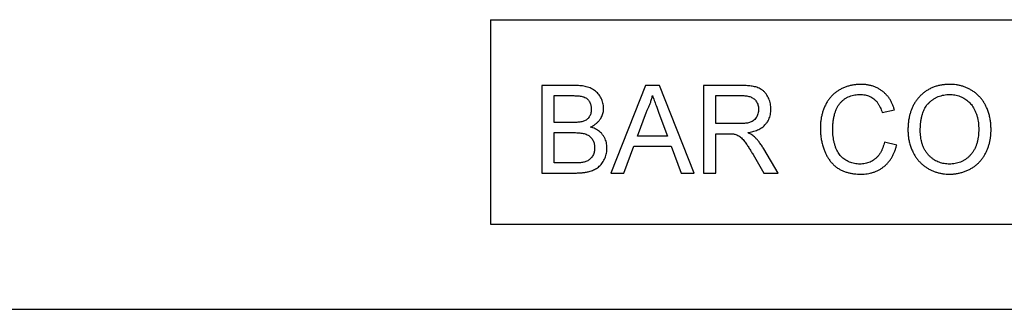
# Model space of a CAD drawing. Units: millimetres. Extents: x -821 to 767, y -128 to 1071.
# Drawn here: x 494 to 552, y 897 to 914 of the extents above; entities that cross this region are included whole.
import ezdxf

# ---------------------------------------------------------------- set-up
doc = ezdxf.new("R2010")
doc.units = ezdxf.units.MM
doc.layers.add('133742', color=7, linetype='Continuous', lineweight=25)

# ---------------------------------------------------------------- blocks, each defined once
blk = doc.blocks.new('1042702-M_E_FRONT VIEW')
at = {"layer": '133742'}
for p, q in [((4058.963, 1271.136), (4100.963, 1271.136)), ((4058.963, 1271.136), (4058.963, 1259.136)), ((4061.984, 1267.273), (4061.984, 1262.136)), ((4063.907, 1267.273), (4061.984, 1267.273)), ((4068.062, 1267.273), (4066.023, 1262.136)), ((4068.879, 1267.273), (4068.062, 1267.273)), ((4070.919, 1262.136), (4068.879, 1267.273)), ((4071.467, 1267.273), (4071.467, 1262.136)), ((4073.696, 1267.273), (4071.467, 1267.273)), ((4062.709, 1266.68), (4063.687, 1266.68)), ((4062.709, 1265.1), (4062.709, 1266.68)), ((4072.192, 1266.68), (4073.723, 1266.68)), ((4072.192, 1265.034), (4072.192, 1266.68)), ((4067.594, 1264.309), (4068.12, 1265.731)), ((4081.938, 1265.69), (4082.663, 1265.846)), ((4068.849, 1265.659), (4069.348, 1264.309)), ((4063.768, 1265.1), (4062.709, 1265.1)), ((4073.567, 1265.034), (4072.192, 1265.034)), ((4062.709, 1264.507), (4063.841, 1264.507)), ((4062.709, 1262.729), (4062.709, 1264.507)), ((4069.348, 1264.309), (4067.594, 1264.309)), ((4072.192, 1264.441), (4072.934, 1264.441)), ((4072.192, 1262.136), (4072.192, 1264.441)), ((4066.792, 1262.136), (4067.376, 1263.717)), ((4067.376, 1263.717), (4069.566, 1263.717)), ((4069.566, 1263.717), (4070.15, 1262.136)), ((4075.839, 1262.136), (4074.997, 1263.554)), ((4082.794, 1263.78), (4082.07, 1263.949)), ((4074.369, 1263.221), (4075.009, 1262.136)), ((4063.924, 1262.729), (4062.709, 1262.729)), ((4061.984, 1262.136), (4063.913, 1262.136)), ((4066.023, 1262.136), (4066.792, 1262.136)), ((4070.15, 1262.136), (4070.919, 1262.136)), ((4071.467, 1262.136), (4072.192, 1262.136)), ((4075.009, 1262.136), (4075.839, 1262.136)), ((4058.963, 1259.136), (4100.963, 1259.136)), ((4100.963, 1254.136), (4008.963, 1254.136))]:
    blk.add_line(p, q, dxfattribs=at)
for points, knots in [([(4065.606, 1265.941), (4065.604, 1265.992), (4065.601, 1266.094), (4065.572, 1266.245), (4065.526, 1266.391), (4065.463, 1266.53), (4065.386, 1266.662), (4065.297, 1266.784), (4065.193, 1266.893), (4065.077, 1266.988), (4064.948, 1267.068), (4064.811, 1267.134), (4064.665, 1267.183), (4064.517, 1267.221), (4064.366, 1267.246), (4064.213, 1267.261), (4064.061, 1267.272), (4063.958, 1267.273), (4063.907, 1267.273)], [0, 0, 0, 0, 0.062737, 0.125418, 0.188188, 0.250881, 0.313634, 0.375236, 0.436849, 0.498462, 0.560082, 0.622937, 0.68577, 0.748614, 0.811452, 0.874302, 0.937152, 1, 1, 1, 1]), ([(4075.419, 1265.888), (4075.417, 1265.941), (4075.414, 1266.047), (4075.391, 1266.205), (4075.35, 1266.359), (4075.295, 1266.508), (4075.222, 1266.649), (4075.137, 1266.781), (4075.035, 1266.9), (4074.919, 1267.005), (4074.792, 1267.087), (4074.659, 1267.147), (4074.526, 1267.189), (4074.39, 1267.219), (4074.253, 1267.242), (4074.114, 1267.256), (4073.975, 1267.267), (4073.835, 1267.272), (4073.743, 1267.272), (4073.696, 1267.273)], [0, 0, 0, 0, 0.062758, 0.125443, 0.188232, 0.250951, 0.3137, 0.375288, 0.436861, 0.498434, 0.560014, 0.614988, 0.669977, 0.724978, 0.779979, 0.834987, 0.889989, 0.944995, 1, 1, 1, 1]), ([(4080.683, 1267.339), (4080.614, 1267.337), (4080.476, 1267.334), (4080.27, 1267.31), (4080.067, 1267.269), (4079.868, 1267.212), (4079.675, 1267.138), (4079.492, 1267.048), (4079.321, 1266.946), (4079.164, 1266.83), (4079.018, 1266.699), (4078.888, 1266.554), (4078.765, 1266.392), (4078.656, 1266.213), (4078.559, 1266.017), (4078.479, 1265.814), (4078.416, 1265.606), (4078.37, 1265.393), (4078.337, 1265.177), (4078.32, 1264.96), (4078.317, 1264.815), (4078.316, 1264.743)], [0, 0, 0, 0, 0.052266, 0.10454, 0.156801, 0.209069, 0.261329, 0.313599, 0.362877, 0.412156, 0.461434, 0.51071, 0.55999, 0.61499, 0.669985, 0.724985, 0.779985, 0.834988, 0.889991, 0.944995, 1, 1, 1, 1]), ([(4082.663, 1265.846), (4082.644, 1265.905), (4082.608, 1266.025), (4082.537, 1266.2), (4082.451, 1266.367), (4082.352, 1266.527), (4082.238, 1266.677), (4082.108, 1266.813), (4081.966, 1266.936), (4081.809, 1267.046), (4081.64, 1267.14), (4081.458, 1267.217), (4081.269, 1267.273), (4081.076, 1267.312), (4080.88, 1267.335), (4080.748, 1267.337), (4080.683, 1267.339)], [0, 0, 0, 0, 0.070005, 0.140009, 0.210015, 0.280006, 0.350019, 0.420001, 0.490009, 0.560005, 0.633328, 0.706669, 0.779984, 0.853326, 0.926662, 1, 1, 1, 1]), ([(4085.893, 1267.339), (4085.821, 1267.337), (4085.678, 1267.334), (4085.464, 1267.311), (4085.253, 1267.27), (4085.046, 1267.212), (4084.846, 1267.134), (4084.658, 1267.039), (4084.483, 1266.928), (4084.324, 1266.803), (4084.174, 1266.667), (4084.037, 1266.517), (4083.915, 1266.356), (4083.806, 1266.185), (4083.715, 1266.004), (4083.639, 1265.816), (4083.576, 1265.623), (4083.522, 1265.407), (4083.482, 1265.166), (4083.457, 1264.902), (4083.454, 1264.725), (4083.453, 1264.637)], [0, 0, 0, 0, 0.052272, 0.10452, 0.156801, 0.209061, 0.261325, 0.313595, 0.362872, 0.412153, 0.46144, 0.510712, 0.560006, 0.609281, 0.658567, 0.707849, 0.757133, 0.806411, 0.870947, 0.935468, 1, 1, 1, 1]), ([(4088.326, 1264.696), (4088.324, 1264.781), (4088.321, 1264.949), (4088.293, 1265.201), (4088.249, 1265.451), (4088.18, 1265.695), (4088.099, 1265.916), (4088.006, 1266.112), (4087.907, 1266.285), (4087.793, 1266.448), (4087.666, 1266.601), (4087.523, 1266.74), (4087.37, 1266.868), (4087.205, 1266.98), (4087.032, 1267.077), (4086.851, 1267.162), (4086.665, 1267.227), (4086.475, 1267.279), (4086.282, 1267.314), (4086.088, 1267.335), (4085.958, 1267.337), (4085.893, 1267.339)], [0, 0, 0, 0, 0.062725, 0.125439, 0.188158, 0.250876, 0.31359, 0.362873, 0.412154, 0.46143, 0.510711, 0.559993, 0.609269, 0.65855, 0.70783, 0.757108, 0.806394, 0.85479, 0.903195, 0.951597, 1, 1, 1, 1]), ([(4063.687, 1266.68), (4063.727, 1266.68), (4063.806, 1266.679), (4063.925, 1266.677), (4064.044, 1266.67), (4064.163, 1266.66), (4064.281, 1266.644), (4064.398, 1266.621), (4064.505, 1266.58), (4064.601, 1266.525), (4064.679, 1266.455), (4064.744, 1266.373), (4064.796, 1266.282), (4064.836, 1266.186), (4064.864, 1266.085), (4064.879, 1265.982), (4064.881, 1265.912), (4064.882, 1265.877)], [0, 0, 0, 0, 0.071428, 0.142857, 0.214284, 0.285711, 0.357133, 0.42853, 0.49993, 0.562467, 0.624928, 0.687464, 0.749958, 0.812477, 0.87499, 0.937485, 1, 1, 1, 1]), ([(4068.12, 1265.731), (4068.148, 1265.788), (4068.205, 1265.9), (4068.281, 1266.074), (4068.352, 1266.262), (4068.419, 1266.463), (4068.454, 1266.608), (4068.471, 1266.68)], [0, 0, 0, 0, 0.186694, 0.373296, 0.560035, 0.779989, 1, 1, 1, 1]), ([(4068.471, 1266.68), (4068.506, 1266.585), (4068.577, 1266.394), (4068.703, 1266.054), (4068.793, 1265.809), (4068.849, 1265.659)], [0, 0, 0, 0, 0.279997, 0.559998, 1, 1, 1, 1]), ([(4073.723, 1266.68), (4073.761, 1266.68), (4073.838, 1266.679), (4073.952, 1266.668), (4074.065, 1266.65), (4074.177, 1266.62), (4074.284, 1266.578), (4074.383, 1266.521), (4074.469, 1266.448), (4074.54, 1266.366), (4074.598, 1266.278), (4074.643, 1266.183), (4074.674, 1266.082), (4074.691, 1265.978), (4074.693, 1265.907), (4074.694, 1265.872)], [0, 0, 0, 0, 0.080024, 0.160038, 0.240058, 0.320073, 0.400062, 0.480053, 0.56002, 0.633352, 0.706668, 0.77999, 0.853335, 0.92665, 1, 1, 1, 1]), ([(4079.041, 1264.746), (4079.042, 1264.822), (4079.045, 1264.973), (4079.07, 1265.2), (4079.111, 1265.425), (4079.163, 1265.63), (4079.223, 1265.816), (4079.298, 1265.979), (4079.39, 1266.133), (4079.496, 1266.269), (4079.615, 1266.386), (4079.739, 1266.487), (4079.875, 1266.571), (4080.021, 1266.639), (4080.173, 1266.689), (4080.329, 1266.723), (4080.488, 1266.743), (4080.595, 1266.745), (4080.648, 1266.746)], [0, 0, 0, 0, 0.078417, 0.156823, 0.235243, 0.313655, 0.375264, 0.436851, 0.498442, 0.560034, 0.615015, 0.670012, 0.725004, 0.779998, 0.834998, 0.889986, 0.944999, 1, 1, 1, 1]), ([(4080.648, 1266.746), (4080.696, 1266.745), (4080.793, 1266.742), (4080.937, 1266.724), (4081.078, 1266.69), (4081.214, 1266.639), (4081.343, 1266.572), (4081.462, 1266.489), (4081.572, 1266.386), (4081.669, 1266.266), (4081.756, 1266.132), (4081.828, 1265.989), (4081.889, 1265.842), (4081.922, 1265.741), (4081.938, 1265.69)], [0, 0, 0, 0, 0.080012, 0.160018, 0.240017, 0.320017, 0.39999, 0.479982, 0.559983, 0.647961, 0.73596, 0.823965, 0.911985, 1, 1, 1, 1]), ([(4084.177, 1264.628), (4084.178, 1264.693), (4084.18, 1264.822), (4084.192, 1265.016), (4084.214, 1265.209), (4084.247, 1265.4), (4084.291, 1265.575), (4084.346, 1265.732), (4084.406, 1265.872), (4084.479, 1266.007), (4084.566, 1266.133), (4084.672, 1266.25), (4084.794, 1266.36), (4084.932, 1266.461), (4085.077, 1266.55), (4085.231, 1266.624), (4085.392, 1266.679), (4085.558, 1266.718), (4085.726, 1266.743), (4085.84, 1266.745), (4085.897, 1266.746)], [0, 0, 0, 0, 0.062724, 0.125431, 0.18816, 0.250879, 0.313601, 0.362887, 0.412174, 0.461466, 0.51075, 0.560034, 0.615036, 0.670029, 0.725026, 0.780019, 0.835013, 0.890008, 0.945003, 1, 1, 1, 1]), ([(4085.897, 1266.746), (4085.949, 1266.745), (4086.053, 1266.742), (4086.209, 1266.722), (4086.361, 1266.686), (4086.511, 1266.638), (4086.653, 1266.573), (4086.787, 1266.496), (4086.91, 1266.41), (4087.022, 1266.314), (4087.126, 1266.208), (4087.217, 1266.092), (4087.306, 1265.958), (4087.387, 1265.802), (4087.459, 1265.628), (4087.513, 1265.447), (4087.556, 1265.264), (4087.582, 1265.077), (4087.599, 1264.89), (4087.601, 1264.764), (4087.602, 1264.701)], [0, 0, 0, 0, 0.052272, 0.104532, 0.156801, 0.209059, 0.261333, 0.313594, 0.362875, 0.412151, 0.46144, 0.510715, 0.559996, 0.622844, 0.685702, 0.74855, 0.811413, 0.87427, 0.93714, 1, 1, 1, 1]), ([(4064.882, 1265.877), (4064.881, 1265.842), (4064.878, 1265.772), (4064.864, 1265.667), (4064.834, 1265.565), (4064.79, 1265.469), (4064.731, 1265.381), (4064.658, 1265.306), (4064.575, 1265.243), (4064.483, 1265.194), (4064.418, 1265.172), (4064.385, 1265.16)], [0, 0, 0, 0, 0.112004, 0.224005, 0.3359842, 0.4480238, 0.5599899, 0.6699755, 0.7800335, 0.8899599, 1, 1, 1, 1]), ([(4064.836, 1264.836), (4064.883, 1264.86), (4064.978, 1264.908), (4065.113, 1264.994), (4065.236, 1265.096), (4065.346, 1265.213), (4065.432, 1265.334), (4065.498, 1265.455), (4065.545, 1265.571), (4065.581, 1265.692), (4065.601, 1265.816), (4065.605, 1265.899), (4065.606, 1265.941)], [0, 0, 0, 0, 0.112014, 0.223951, 0.336, 0.447958, 0.559973, 0.647981, 0.735968, 0.824054, 0.911962, 1, 1, 1, 1]), ([(4074.694, 1265.872), (4074.693, 1265.829), (4074.69, 1265.744), (4074.661, 1265.618), (4074.616, 1265.497), (4074.554, 1265.384), (4074.474, 1265.282), (4074.375, 1265.199), (4074.266, 1265.137), (4074.152, 1265.096), (4074.037, 1265.069), (4073.92, 1265.052), (4073.803, 1265.041), (4073.685, 1265.036), (4073.607, 1265.034), (4073.567, 1265.034)], [0, 0, 0, 0, 0.079988, 0.159999, 0.239984, 0.319964, 0.399982, 0.479903, 0.559931, 0.633248, 0.706615, 0.77997, 0.853319, 0.926649, 1, 1, 1, 1]), ([(4074.056, 1264.507), (4074.106, 1264.515), (4074.204, 1264.531), (4074.351, 1264.564), (4074.496, 1264.606), (4074.635, 1264.662), (4074.771, 1264.727), (4074.898, 1264.807), (4075.016, 1264.902), (4075.12, 1265.014), (4075.213, 1265.138), (4075.29, 1265.276), (4075.35, 1265.422), (4075.39, 1265.574), (4075.415, 1265.73), (4075.417, 1265.835), (4075.419, 1265.888)], [0, 0, 0, 0, 0.070012, 0.140018, 0.210036, 0.280034, 0.350049, 0.420046, 0.49004, 0.560031, 0.633376, 0.706682, 0.779995, 0.853342, 0.926663, 1, 1, 1, 1]), ([(4064.385, 1265.16), (4064.347, 1265.15), (4064.273, 1265.13), (4064.157, 1265.117), (4064.034, 1265.105), (4063.904, 1265.101), (4063.813, 1265.1), (4063.768, 1265.1)], [0, 0, 0, 0, 0.186576, 0.373235, 0.559925, 0.779973, 1, 1, 1, 1]), ([(4065.804, 1263.608), (4065.802, 1263.66), (4065.799, 1263.765), (4065.772, 1263.921), (4065.727, 1264.073), (4065.661, 1264.217), (4065.576, 1264.35), (4065.477, 1264.469), (4065.365, 1264.573), (4065.245, 1264.66), (4065.114, 1264.732), (4064.977, 1264.791), (4064.883, 1264.821), (4064.836, 1264.836)], [0, 0, 0, 0, 0.093344, 0.186672, 0.279995, 0.373308, 0.466645, 0.559961, 0.647961, 0.735958, 0.823965, 0.911981, 1, 1, 1, 1]), ([(4078.316, 1264.743), (4078.318, 1264.658), (4078.32, 1264.488), (4078.348, 1264.235), (4078.391, 1263.983), (4078.453, 1263.736), (4078.528, 1263.512), (4078.611, 1263.31), (4078.699, 1263.13), (4078.804, 1262.96), (4078.923, 1262.799), (4079.057, 1262.65), (4079.207, 1262.516), (4079.369, 1262.399), (4079.543, 1262.3), (4079.727, 1262.22), (4079.917, 1262.162), (4080.11, 1262.118), (4080.305, 1262.089), (4080.501, 1262.073), (4080.632, 1262.071), (4080.697, 1262.07)], [0, 0, 0, 0, 0.062723, 0.125441, 0.188159, 0.250884, 0.313602, 0.362881, 0.412168, 0.461442, 0.510722, 0.560004, 0.609272, 0.658551, 0.707828, 0.757103, 0.806382, 0.854786, 0.90319, 0.951594, 1, 1, 1, 1]), ([(4080.629, 1262.663), (4080.578, 1262.664), (4080.475, 1262.667), (4080.321, 1262.688), (4080.171, 1262.728), (4080.024, 1262.778), (4079.885, 1262.846), (4079.753, 1262.922), (4079.634, 1263.012), (4079.528, 1263.113), (4079.434, 1263.225), (4079.353, 1263.346), (4079.278, 1263.487), (4079.211, 1263.646), (4079.154, 1263.824), (4079.11, 1264.005), (4079.078, 1264.189), (4079.055, 1264.373), (4079.044, 1264.559), (4079.042, 1264.684), (4079.041, 1264.746)], [0, 0, 0, 0, 0.052263, 0.104523, 0.156783, 0.209033, 0.261295, 0.313559, 0.36282, 0.412096, 0.461366, 0.510645, 0.559916, 0.622767, 0.685647, 0.74852, 0.8114, 0.874277, 0.937118, 1, 1, 1, 1]), ([(4083.453, 1264.637), (4083.455, 1264.554), (4083.458, 1264.388), (4083.491, 1264.141), (4083.543, 1263.898), (4083.617, 1263.661), (4083.704, 1263.447), (4083.799, 1263.256), (4083.9, 1263.089), (4084.015, 1262.93), (4084.144, 1262.784), (4084.284, 1262.648), (4084.437, 1262.526), (4084.599, 1262.416), (4084.77, 1262.321), (4084.948, 1262.242), (4085.131, 1262.176), (4085.318, 1262.127), (4085.507, 1262.094), (4085.698, 1262.073), (4085.825, 1262.071), (4085.889, 1262.07)], [0, 0, 0, 0, 0.062709, 0.125434, 0.188152, 0.250865, 0.313576, 0.362864, 0.412141, 0.461419, 0.510707, 0.559979, 0.609264, 0.658544, 0.707824, 0.757107, 0.806388, 0.85479, 0.90319, 0.951597, 1, 1, 1, 1]), ([(4085.886, 1262.663), (4085.835, 1262.664), (4085.733, 1262.667), (4085.581, 1262.685), (4085.431, 1262.717), (4085.285, 1262.763), (4085.144, 1262.824), (4085.002, 1262.902), (4084.861, 1263), (4084.726, 1263.12), (4084.604, 1263.253), (4084.495, 1263.399), (4084.403, 1263.557), (4084.327, 1263.725), (4084.268, 1263.9), (4084.227, 1264.079), (4084.197, 1264.261), (4084.18, 1264.444), (4084.178, 1264.567), (4084.177, 1264.628)], [0, 0, 0, 0, 0.052274, 0.10453, 0.156812, 0.209075, 0.261345, 0.313617, 0.375205, 0.436806, 0.498402, 0.560003, 0.622849, 0.685715, 0.748562, 0.811423, 0.87429, 0.937135, 1, 1, 1, 1]), ([(4087.602, 1264.701), (4087.601, 1264.639), (4087.599, 1264.513), (4087.585, 1264.325), (4087.557, 1264.139), (4087.518, 1263.954), (4087.463, 1263.775), (4087.392, 1263.603), (4087.306, 1263.438), (4087.2, 1263.286), (4087.082, 1263.152), (4086.957, 1263.034), (4086.825, 1262.933), (4086.683, 1262.849), (4086.534, 1262.778), (4086.377, 1262.726), (4086.216, 1262.688), (4086.052, 1262.667), (4085.941, 1262.664), (4085.886, 1262.663)], [0, 0, 0, 0, 0.062725, 0.12544, 0.188163, 0.250895, 0.313598, 0.375218, 0.436796, 0.49841, 0.55999, 0.61501, 0.66999, 0.725008, 0.77999, 0.835001, 0.889999, 0.944997, 1, 1, 1, 1]), ([(4085.889, 1262.07), (4085.96, 1262.072), (4086.1, 1262.075), (4086.309, 1262.101), (4086.516, 1262.142), (4086.718, 1262.201), (4086.914, 1262.278), (4087.1, 1262.367), (4087.275, 1262.469), (4087.435, 1262.587), (4087.585, 1262.717), (4087.72, 1262.863), (4087.842, 1263.02), (4087.949, 1263.187), (4088.042, 1263.363), (4088.122, 1263.544), (4088.188, 1263.732), (4088.241, 1263.922), (4088.28, 1264.114), (4088.307, 1264.307), (4088.323, 1264.501), (4088.325, 1264.631), (4088.326, 1264.696)], [0, 0, 0, 0, 0.052267, 0.104532, 0.156798, 0.209061, 0.261326, 0.313593, 0.36287, 0.412149, 0.461428, 0.510701, 0.559982, 0.609262, 0.658541, 0.707826, 0.757103, 0.806389, 0.854789, 0.903193, 0.951596, 1, 1, 1, 1]), ([(4063.841, 1264.507), (4063.882, 1264.506), (4063.966, 1264.506), (4064.09, 1264.501), (4064.215, 1264.491), (4064.339, 1264.475), (4064.462, 1264.451), (4064.582, 1264.414), (4064.69, 1264.363), (4064.786, 1264.299), (4064.866, 1264.224), (4064.933, 1264.137), (4064.989, 1264.043), (4065.031, 1263.941), (4065.061, 1263.836), (4065.076, 1263.727), (4065.078, 1263.654), (4065.079, 1263.618)], [0, 0, 0, 0, 0.07143, 0.142837, 0.214263, 0.285695, 0.357128, 0.428543, 0.49997, 0.56247, 0.624978, 0.687477, 0.749996, 0.812478, 0.875019, 0.937482, 1, 1, 1, 1]), ([(4072.934, 1264.441), (4073, 1264.44), (4073.094, 1264.439), (4073.213, 1264.431), (4073.265, 1264.422), (4073.291, 1264.417)], [0, 0, 0, 0, 0.559934, 0.780026, 1, 1, 1, 1]), ([(4073.291, 1264.417), (4073.333, 1264.404), (4073.417, 1264.378), (4073.535, 1264.317), (4073.643, 1264.24), (4073.739, 1264.148), (4073.824, 1264.048), (4073.904, 1263.943), (4074.002, 1263.805), (4074.116, 1263.633), (4074.245, 1263.428), (4074.328, 1263.29), (4074.369, 1263.221)], [0, 0, 0, 0, 0.080041, 0.160006, 0.240052, 0.320025, 0.400021, 0.480021, 0.560015, 0.706674, 0.853336, 1, 1, 1, 1]), ([(4074.455, 1264.254), (4074.422, 1264.282), (4074.354, 1264.339), (4074.249, 1264.405), (4074.149, 1264.46), (4074.087, 1264.491), (4074.056, 1264.507)], [0, 0, 0, 0, 0.279953, 0.559968, 0.779983, 1, 1, 1, 1]), ([(4074.997, 1263.554), (4074.954, 1263.625), (4074.868, 1263.767), (4074.732, 1263.954), (4074.595, 1264.117), (4074.502, 1264.208), (4074.455, 1264.254)], [0, 0, 0, 0, 0.279995, 0.560003, 0.779992, 1, 1, 1, 1]), ([(4063.913, 1262.136), (4063.984, 1262.137), (4064.126, 1262.138), (4064.34, 1262.154), (4064.552, 1262.18), (4064.735, 1262.22), (4064.889, 1262.266), (4065.014, 1262.316), (4065.136, 1262.374), (4065.25, 1262.445), (4065.36, 1262.532), (4065.46, 1262.637), (4065.55, 1262.757), (4065.627, 1262.886), (4065.692, 1263.022), (4065.743, 1263.163), (4065.779, 1263.309), (4065.799, 1263.458), (4065.802, 1263.558), (4065.804, 1263.608)], [0, 0, 0, 0, 0.0784, 0.156792, 0.235189, 0.313581, 0.362861, 0.412142, 0.461431, 0.510704, 0.559992, 0.614977, 0.669982, 0.724978, 0.779989, 0.834985, 0.890001, 0.944992, 1, 1, 1, 1]), ([(4065.079, 1263.618), (4065.078, 1263.579), (4065.076, 1263.503), (4065.059, 1263.388), (4065.026, 1263.278), (4064.981, 1263.171), (4064.92, 1263.073), (4064.849, 1262.985), (4064.765, 1262.911), (4064.673, 1262.854), (4064.573, 1262.81), (4064.47, 1262.776), (4064.399, 1262.761), (4064.363, 1262.754)], [0, 0, 0, 0, 0.093348, 0.186693, 0.280032, 0.373369, 0.466688, 0.560053, 0.647959, 0.735996, 0.823976, 0.911987, 1, 1, 1, 1]), ([(4082.07, 1263.949), (4082.057, 1263.894), (4082.033, 1263.784), (4081.98, 1263.623), (4081.915, 1263.467), (4081.836, 1263.317), (4081.741, 1263.177), (4081.629, 1263.05), (4081.504, 1262.942), (4081.373, 1262.851), (4081.234, 1262.78), (4081.089, 1262.726), (4080.938, 1262.689), (4080.784, 1262.667), (4080.681, 1262.664), (4080.629, 1262.663)], [0, 0, 0, 0, 0.080012, 0.160018, 0.240042, 0.320014, 0.400026, 0.480014, 0.559997, 0.633334, 0.706657, 0.780001, 0.853309, 0.926665, 1, 1, 1, 1]), ([(4080.697, 1262.07), (4080.759, 1262.072), (4080.882, 1262.074), (4081.066, 1262.094), (4081.247, 1262.128), (4081.426, 1262.176), (4081.598, 1262.241), (4081.762, 1262.321), (4081.917, 1262.416), (4082.062, 1262.525), (4082.197, 1262.649), (4082.321, 1262.785), (4082.431, 1262.934), (4082.529, 1263.091), (4082.613, 1263.256), (4082.685, 1263.427), (4082.747, 1263.602), (4082.778, 1263.721), (4082.794, 1263.78)], [0, 0, 0, 0, 0.062722, 0.125441, 0.188162, 0.250881, 0.3136, 0.375198, 0.436797, 0.498393, 0.559998, 0.622844, 0.68571, 0.748562, 0.811421, 0.874285, 0.937137, 1, 1, 1, 1]), ([(4064.363, 1262.754), (4064.323, 1262.748), (4064.241, 1262.736), (4064.094, 1262.731), (4063.989, 1262.729), (4063.924, 1262.729)], [0, 0, 0, 0, 0.279969, 0.559981, 1, 1, 1, 1])]:
    blk.add_open_spline(points, degree=3, knots=knots, dxfattribs=at)

msp = doc.modelspace()

# ---------------------------------------------------------------- block references
at = {"layer": '133742'}
msp.add_blockref('1042702-M_E_FRONT VIEW', (-3537.169, -357.514), dxfattribs=at)

doc.saveas('drawing.dxf')
